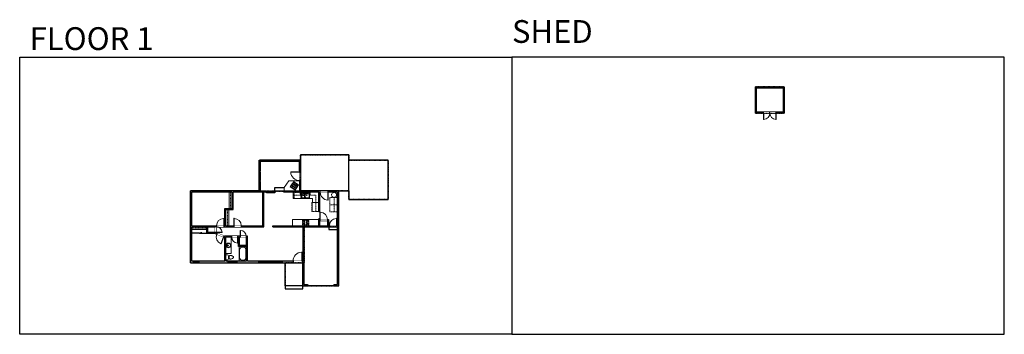
# Model space of a CAD drawing. Units: inches. Extents: x 124 to 4124, y -2728 to -1451.
import ezdxf

# ---------------------------------------------------------------- set-up
doc = ezdxf.new("R2010")
doc.units = ezdxf.units.IN
doc.linetypes.add('Dash', pattern=[0.23622, 0.11811, -0.11811])
doc.layers.get('0').update_dxf_attribs({"color": 255})
doc.layers.get('Defpoints').update_dxf_attribs({"color": 6, "linetype": 'Dash'})
doc.layers.add('A-DOOR&WINDOWS', color=4, linetype='Continuous', lineweight=9)
doc.layers.add('A-OBJECT', color=2, linetype='Continuous', lineweight=9)
doc.layers.add('A-WALL', color=252, linetype='Continuous')
doc.styles.get("Standard").update_dxf_attribs({"font": 'arial.ttf'})

# ---------------------------------------------------------------- blocks, each defined once
blk = doc.blocks.new('*U211')
at = {"layer": 'A-DOOR&WINDOWS', "color": 0, "linetype": 'ByBlock', "lineweight": -2, "transparency": 33554687}
for points in [[(3, 0), (0, 0), (0, 4), (3, 4)], [(105, 2), (105, 0), (3, 0), (3, 2)], [(108, 0), (105, 0), (105, 4), (108, 4)]]:
    blk.add_lwpolyline(points, close=True, dxfattribs=at)
at = {"layer": 'A-WALL', "color": 0, "linetype": 'ByBlock', "lineweight": -2, "transparency": 33554687}
blk.add_line((0, 4), (0, 0), dxfattribs=at)
blk = doc.blocks.new('*U212')
blk.add_wipeout([(0, 30), (0, -360), (1486, -360), (1486, 30)]).dxf.layer = 'A-DOOR&WINDOWS'
at = {"color": 0, "linetype": 'ByBlock', "lineweight": -2, "transparency": 33554687}
blk.add_lwpolyline([(51, 1485), (0, 1485), (0, 0), (51, 0)], close=True, dxfattribs=at)
blk.add_arc((0, 0), 1486, 0, 86.82115, dxfattribs=at)
at = {"layer": 'A-WALL', "transparency": 33554687}
for points in [[(0, 0), (0, -330)], [(1486, 0), (1486, -330)]]:
    blk.add_lwpolyline(points, dxfattribs=at)
blk = doc.blocks.new('*U217')
at = {"color": 252}
blk.add_wipeout([(24, 0), (24, -8), (0, -8), (0, 0)], dxfattribs=at)
at = {"color": 4}
for points in [[(3, -6), (3, -3.7), (3, -3.7), (3, -2.3), (3, -2.3), (3, 0), (0, 0), (0, -6)], [(21, -6), (21, -3.7), (21, -3.7), (21, -2.3), (21, -2.3), (21, 0), (24, 0), (24, -6)]]:
    blk.add_lwpolyline(points, close=True, dxfattribs=at)
at = {"color": 9}
for points in [[(3, 0), (21, 0)], [(3, -6), (21, -6)]]:
    blk.add_lwpolyline(points, dxfattribs=at)
blk.add_lwpolyline([(3, -3), (21, -3), (21, -3), (3, -3)], close=True, dxfattribs=at)
blk = doc.blocks.new('*U218')
at = {"color": 252}
blk.add_wipeout([(24, 0), (24, -8), (0, -8), (0, 0)], dxfattribs=at)
at = {"color": 4}
for points in [[(3, -6), (3, -3.7), (3, -3.7), (3, -2.3), (3, -2.3), (3, 0), (0, 0), (0, -6)], [(21, -6), (21, -3.7), (21, -3.7), (21, -2.3), (21, -2.3), (21, 0), (24, 0), (24, -6)]]:
    blk.add_lwpolyline(points, close=True, dxfattribs=at)
at = {"color": 9}
for points in [[(3, 0), (21, 0)], [(3, -6), (21, -6)]]:
    blk.add_lwpolyline(points, dxfattribs=at)
blk.add_lwpolyline([(3, -3), (21, -3), (21, -3), (3, -3)], close=True, dxfattribs=at)
blk = doc.blocks.new('*U219')
at = {"color": 252}
blk.add_wipeout([(54, 0), (54, -8), (0, -8), (0, 0)], dxfattribs=at)
at = {"color": 4}
for points in [[(3, -6), (3, -3.7), (3, -3.7), (3, -2.3), (3, -2.3), (3, 0), (0, 0), (0, -6)], [(51, -6), (51, -3.7), (51, -3.7), (51, -2.3), (51, -2.3), (51, 0), (54, 0), (54, -6)]]:
    blk.add_lwpolyline(points, close=True, dxfattribs=at)
at = {"color": 9}
for points in [[(3, 0), (51, 0)], [(3, -6), (51, -6)]]:
    blk.add_lwpolyline(points, dxfattribs=at)
blk.add_lwpolyline([(3, -3), (51, -3), (51, -3), (3, -3)], close=True, dxfattribs=at)
blk = doc.blocks.new('*U170')
blk.add_wipeout([(0, 30), (0, -195), (991, -195), (991, 30)]).dxf.layer = 'A-DOOR&WINDOWS'
at = {"color": 0, "linetype": 'ByBlock', "lineweight": -2, "transparency": 33554687}
blk.add_lwpolyline([(51, 989), (0, 989), (0, 0), (51, 0)], close=True, dxfattribs=at)
blk.add_arc((0, 0), 991, 0, 86.82115, dxfattribs=at)
at = {"layer": 'A-WALL', "transparency": 33554687}
for points in [[(0, 0), (0, -165)], [(991, 0), (991, -165)]]:
    blk.add_lwpolyline(points, dxfattribs=at)
blk = doc.blocks.new('*U220')
at = {"color": 252}
blk.add_wipeout([(19.5, 0), (19.5, -8), (-16.5, -8), (-16.5, 0)], dxfattribs=at)
at = {"color": 4}
for points in [[(3, -6), (3, -3.7), (3, -3.7), (3, -2.3), (3, -2.3), (3, 0), (0, 0), (0, -6)], [(16.5, -6), (16.5, -3.7), (16.5, -3.7), (16.5, -2.3), (16.5, -2.3), (16.5, 0), (19.5, 0), (19.5, -6)], [(-13.5, -6), (-13.5, -3.7), (-13.5, -3.7), (-13.5, -2.3), (-13.5, -2.3), (-13.5, 0), (-16.5, 0), (-16.5, -6)], [(0, -6), (0, -3.7), (0, -3.7), (0, -2.3), (0, -2.3), (0, 0), (3, 0), (3, -6)]]:
    blk.add_lwpolyline(points, close=True, dxfattribs=at)
at = {"color": 9}
for points in [[(3, 0), (16.5, 0)], [(0, 0), (-13.5, 0)], [(0, -6), (-13.5, -6)], [(3, -6), (16.5, -6)]]:
    blk.add_lwpolyline(points, dxfattribs=at)
for points in [[(0, -3), (-13.5, -3), (-13.5, -3), (0, -3)], [(3, -3), (16.5, -3), (16.5, -3), (3, -3)]]:
    blk.add_lwpolyline(points, close=True, dxfattribs=at)
at = {"layer": 'A-WALL'}
blk.add_lwpolyline([(-16.5, 0), (-16.5, -8)], dxfattribs=at)
blk = doc.blocks.new('*U76')
at = {"layer": 'A-OBJECT', "linetype": 'ByBlock', "lineweight": -2}
for p, q in [((-10, 162), (-10, 51)), ((10, 162), (10, 51))]:
    blk.add_line(p, q, dxfattribs=at)
for centre, radius, start, end in [((0, 0), 241, 90, 270), ((0, 0), 201, 165.30711, 14.69289), ((-95, 19), 105, 120.79274, 162.19039), ((0, -318), 452, 91.20673, 109.20864), ((-51, 162), 12.7, 360, 180), ((-51, 162), 12.7, 180, 360), ((0, 0), 20.6, 360, 180), ((0, 162), 9.52, 360, 180), ((0, 51), 9.52, 180, 360), ((0, 0), 241, 270, 90), ((0, -318), 452, 70.79136, 88.79327), ((51, 162), 12.7, 0, 180), ((51, 162), 12.7, 180, 360), ((95, 19), 105, 17.80961, 59.20726), ((0, 0), 20.6, 180, 360)]:
    blk.add_arc(centre, radius, start, end, dxfattribs=at)
blk = doc.blocks.new('blocks$0$Toilet-Domestic-2D - Toilet-Domestic-2D-1228486-SUBSTRUCTURE Copy 1')
at = {"layer": 'A-OBJECT', "color": 0, "linetype": 'ByBlock', "lineweight": -2}
for p, q in [((-253, 0), (-253, 196)), ((-186, 545), (-190, 495)), ((-190, 495), (-188, 469)), ((-188, 469), (-184, 444)), ((-172, 596), (-186, 545)), ((-184, 444), (-177, 418)), ((-177, 418), (-163, 393)), ((-154, 647), (-172, 596)), ((-163, 393), (-132, 368)), ((-159, 291), (159, 291)), ((-130, 698), (-154, 647)), ((-132, 368), (-97, 355)), ((-123, 291), (-132, 368)), ((-95, 749), (-130, 698)), ((-97, 355), (-25, 342)), ((-70, 774), (-95, 749)), ((-48, 787), (-70, 774)), ((-13, 799), (-48, 787)), ((-25, 342), (25, 342)), ((13, 799), (-13, 799)), ((48, 787), (13, 799)), ((25, 342), (97, 355)), ((70, 774), (48, 787)), ((95, 749), (70, 774)), ((130, 698), (95, 749)), ((97, 355), (132, 368)), ((123, 291), (132, 368)), ((154, 647), (130, 698)), ((132, 368), (163, 393)), ((172, 596), (154, 647)), ((163, 393), (177, 418)), ((186, 545), (172, 596)), ((177, 418), (184, 444)), ((184, 444), (188, 469)), ((190, 495), (186, 545)), ((188, 469), (190, 495)), ((253, 196), (253, 0))]:
    blk.add_line(p, q, dxfattribs=at)
blk.add_lwpolyline([(253, 0), (-253, 0)], dxfattribs=at)
for centre, start, end in [((-159, 196), 90, 180), ((159, 196), 0, 90)]:
    blk.add_arc(centre, 94.6, start, end, dxfattribs=at)
blk = doc.blocks.new('*U221')
at = {"color": 0, "linetype": 'ByBlock', "lineweight": -2}
for p, q in [((36, 0), (0, 0)), ((0, 0), (0, -68.5)), ((36, 0), (36, -68.5)), ((3, -18), (3, -50.5)), ((18, -3), (18, -3)), ((33, -18), (33, -50.5)), ((0, -68.5), (36, -68.5)), ((18, -65.5), (18, -65.5))]:
    blk.add_line(p, q, dxfattribs=at)
for centre, start, end in [((18, -18), 90, 180), ((18, -18), 0, 90), ((18, -50.5), 180, 270), ((18, -50.5), 270, 0)]:
    blk.add_arc(centre, 15, start, end, dxfattribs=at)
blk = doc.blocks.new('*U168')
blk.add_wipeout([(0, 30), (0, -195), (1238, -195), (1238, 30)]).dxf.layer = 'A-DOOR&WINDOWS'
at = {"color": 0, "linetype": 'ByBlock', "lineweight": -2, "transparency": 33554687}
blk.add_lwpolyline([(51, 1237), (0, 1237), (0, 0), (51, 0)], close=True, dxfattribs=at)
blk.add_arc((0, 0), 1238, 0, 86.82115, dxfattribs=at)
at = {"layer": 'A-WALL', "transparency": 33554687}
for points in [[(0, 0), (0, -165)], [(1238, 0), (1238, -165)]]:
    blk.add_lwpolyline(points, dxfattribs=at)
blk = doc.blocks.new('*U62')
at = {"color": 252}
blk.add_wipeout([(-5, 31.5), (1, 31.5), (1, 0), (-5, 0)], dxfattribs=at)
at = {"color": 4}
for points in [[(1, 28.5), (-1.3, 28.5), (-1.3, 28.5), (-2.7, 28.5), (-2.7, 28.5), (-5, 28.5), (-5, 31.5), (1, 31.5)], [(1, 3), (-1.3, 3), (-1.3, 3), (-2.7, 3), (-2.7, 3), (-5, 3), (-5, 0), (1, 0)]]:
    blk.add_lwpolyline(points, close=True, dxfattribs=at)
at = {"color": 9}
for points in [[(-5, 3), (-5, 28.5)], [(1, 3), (1, 28.5)]]:
    blk.add_lwpolyline(points, dxfattribs=at)
blk.add_lwpolyline([(-2, 3), (-2, 28.5), (-2, 28.5), (-2, 3)], close=True, dxfattribs=at)
blk = doc.blocks.new('*U54')
at = {"color": 252}
blk.add_wipeout([(-5, 24), (1, 24), (1, 0), (-5, 0)], dxfattribs=at)
at = {"color": 4}
for points in [[(1, 21), (-1.3, 21), (-1.3, 21), (-2.7, 21), (-2.7, 21), (-5, 21), (-5, 24), (1, 24)], [(1, 3), (-1.3, 3), (-1.3, 3), (-2.7, 3), (-2.7, 3), (-5, 3), (-5, 0), (1, 0)]]:
    blk.add_lwpolyline(points, close=True, dxfattribs=at)
at = {"color": 9}
for points in [[(-5, 3), (-5, 21)], [(1, 3), (1, 21)]]:
    blk.add_lwpolyline(points, dxfattribs=at)
blk.add_lwpolyline([(-2, 3), (-2, 21), (-2, 21), (-2, 3)], close=True, dxfattribs=at)
blk = doc.blocks.new('*U83')
at = {"layer": 'A-DOOR&WINDOWS', "transparency": 33554687}
blk.add_hatch(color=9, dxfattribs=at).paths.add_polyline_path([(14, 12.2), (14, 13.2), (11, 12.7)], flags=0)
at = {"layer": 'A-DOOR&WINDOWS', "color": 9, "transparency": 33554687}
for p, q in [((14, 13.2), (11, 12.7)), ((23, 12.7), (11, 12.7)), ((11, 12.7), (14, 12.2)), ((14, 12.2), (14, 13.2))]:
    blk.add_line(p, q, dxfattribs=at)
at = {"layer": 'A-DOOR&WINDOWS', "color": 0, "linetype": 'ByBlock', "lineweight": -2, "transparency": 33554687}
for points in [[(-66.6, 9.9), (-66.6, 6.6), (0, 6.6), (0, 9.9)], [(0, 6.6), (0, 3.2), (66.6, 3.2), (66.6, 6.6)]]:
    blk.add_lwpolyline(points, close=True, dxfattribs=at)
at = {"layer": 'A-WALL', "transparency": 33554687}
for points in [[(-66.6, 2.1), (-66.6, 11)], [(66.6, 2.1), (66.6, 11)]]:
    blk.add_lwpolyline(points, dxfattribs=at)
blk = doc.blocks.new('*U222')
at = {"layer": 'A-OBJECT', "color": 0, "linetype": 'ByBlock', "lineweight": -2, "transparency": 33554687}
blk.add_lwpolyline([(0, 0), (85.4, 0), (85.4, -17.1), (0, -17.1)], close=True, dxfattribs=at)
at = {"layer": 'A-OBJECT', "color": 0, "linetype": 'Dash', "lineweight": -2, "transparency": 33554687}
blk.add_lwpolyline([(85.4, -8.5), (0, -8.5)], dxfattribs=at)
blk = doc.blocks.new('*U223')
at = {"layer": 'A-OBJECT', "color": 0, "linetype": 'ByBlock', "lineweight": -2, "transparency": 33554687}
blk.add_lwpolyline([(0, 0), (93.9, 0), (93.9, -17.1), (0, -17.1)], close=True, dxfattribs=at)
at = {"layer": 'A-OBJECT', "color": 0, "linetype": 'Dash', "lineweight": -2, "transparency": 33554687}
blk.add_lwpolyline([(93.9, -8.5), (0, -8.5)], dxfattribs=at)
blk = doc.blocks.new('*U51')
at = {"color": 252}
blk.add_wipeout([(-5, 36), (1, 36), (1, 0), (-5, 0)], dxfattribs=at)
at = {"color": 4}
for points in [[(1, 33), (-1.3, 33), (-1.3, 33), (-2.7, 33), (-2.7, 33), (-5, 33), (-5, 36), (1, 36)], [(1, 3), (-1.3, 3), (-1.3, 3), (-2.7, 3), (-2.7, 3), (-5, 3), (-5, 0), (1, 0)]]:
    blk.add_lwpolyline(points, close=True, dxfattribs=at)
at = {"color": 9}
for points in [[(-5, 3), (-5, 33)], [(1, 3), (1, 33)]]:
    blk.add_lwpolyline(points, dxfattribs=at)
blk.add_lwpolyline([(-2, 3), (-2, 33), (-2, 33), (-2, 3)], close=True, dxfattribs=at)
blk = doc.blocks.new('*U175')
blk.add_wipeout([(0, 30), (0, -195), (1486, -195), (1486, 30)]).dxf.layer = 'A-DOOR&WINDOWS'
at = {"color": 0, "linetype": 'ByBlock', "lineweight": -2, "transparency": 33554687}
blk.add_lwpolyline([(51, 1485), (0, 1485), (0, 0), (51, 0)], close=True, dxfattribs=at)
blk.add_arc((0, 0), 1486, 0, 86.82115, dxfattribs=at)
at = {"layer": 'A-WALL', "transparency": 33554687}
for points in [[(0, 0), (0, -165)], [(1486, 0), (1486, -165)]]:
    blk.add_lwpolyline(points, dxfattribs=at)
blk = doc.blocks.new('*U224')
at = {"color": 252}
blk.add_wipeout([(-5, 19.5), (1, 19.5), (1, 0), (-5, 0)], dxfattribs=at)
at = {"color": 4}
for points in [[(1, 16.5), (-1.3, 16.5), (-1.3, 16.5), (-2.7, 16.5), (-2.7, 16.5), (-5, 16.5), (-5, 19.5), (1, 19.5)], [(1, 3), (-1.3, 3), (-1.3, 3), (-2.7, 3), (-2.7, 3), (-5, 3), (-5, 0), (1, 0)]]:
    blk.add_lwpolyline(points, close=True, dxfattribs=at)
at = {"color": 9}
for points in [[(-5, 3), (-5, 16.5)], [(1, 3), (1, 16.5)]]:
    blk.add_lwpolyline(points, dxfattribs=at)
blk.add_lwpolyline([(-2, 3), (-2, 16.5), (-2, 16.5), (-2, 3)], close=True, dxfattribs=at)
blk = doc.blocks.new('*U225')
at = {"color": 252}
blk.add_wipeout([(-5, 33), (1, 33), (1, 0), (-5, 0)], dxfattribs=at)
at = {"color": 4}
for points in [[(1, 30), (-1.3, 30), (-1.3, 30), (-2.7, 30), (-2.7, 30), (-5, 30), (-5, 33), (1, 33)], [(1, 3), (-1.3, 3), (-1.3, 3), (-2.7, 3), (-2.7, 3), (-5, 3), (-5, 0), (1, 0)]]:
    blk.add_lwpolyline(points, close=True, dxfattribs=at)
at = {"color": 9}
for points in [[(-5, 3), (-5, 30)], [(1, 3), (1, 30)]]:
    blk.add_lwpolyline(points, dxfattribs=at)
blk.add_lwpolyline([(-2, 3), (-2, 30), (-2, 30), (-2, 3)], close=True, dxfattribs=at)
blk = doc.blocks.new('*U226')
blk.add_wipeout([(0, 30), (0, -278), (1321, -278), (1321, 30)]).dxf.layer = 'A-DOOR&WINDOWS'
at = {"color": 0, "linetype": 'ByBlock', "lineweight": -2, "transparency": 33554687}
blk.add_lwpolyline([(51, 1319), (0, 1319), (0, 0), (51, 0)], close=True, dxfattribs=at)
blk.add_arc((0, 0), 1321, 0, 86.82115, dxfattribs=at)
at = {"layer": 'A-WALL', "transparency": 33554687}
for points in [[(0, 0), (0, -248)], [(1321, 0), (1321, -248)]]:
    blk.add_lwpolyline(points, dxfattribs=at)
blk = doc.blocks.new('*U80')
at = {"layer": 'A-OBJECT', "linetype": 'Dash'}
for p, q in [((0, -13), (29.1, -13)), ((29.1, -13), (58.2, -13))]:
    blk.add_line(p, q, dxfattribs=at)
at = {"layer": 'A-OBJECT', "color": 0, "linetype": 'ByBlock', "lineweight": -2, "transparency": 33554687}
for points in [[(0, -31.3), (0, 0), (29.1, 0), (29.1, -31.3)], [(29.1, -31.3), (29.1, 0), (58.2, 0), (58.2, -31.3)]]:
    blk.add_lwpolyline(points, close=True, dxfattribs=at)
blk = doc.blocks.new('*U227')
blk.add_wipeout([(0, 30), (0, -195), (1073, -195), (1073, 30)]).dxf.layer = 'A-DOOR&WINDOWS'
at = {"color": 0, "linetype": 'ByBlock', "lineweight": -2, "transparency": 33554687}
blk.add_lwpolyline([(51, 1072), (0, 1072), (0, 0), (51, 0)], close=True, dxfattribs=at)
blk.add_arc((0, 0), 1073, 0, 86.82115, dxfattribs=at)
at = {"layer": 'A-WALL', "transparency": 33554687}
for points in [[(0, 0), (0, -165)], [(1073, 0), (1073, -165)]]:
    blk.add_lwpolyline(points, dxfattribs=at)
blk = doc.blocks.new('*U228')
at = {"layer": 'A-OBJECT', "transparency": 33554687}
for points in [[(24, 19.4), (8, 19.4), (8, 24.9), (24, 24.9), (24, 34.9), (0, 34.9), (0, 9.4), (24, 9.4), (24, 19.4)], [(24, 24.9), (24, 19.4)]]:
    blk.add_lwpolyline(points, dxfattribs=at)
blk = doc.blocks.new('A$C65fb87c6')
at = {"layer": 'A-OBJECT', "color": 0, "linetype": 'ByBlock', "lineweight": -2, "transparency": 33554687}
for p, q in [((-36.2, -25.6), (-36.2, -27.6)), ((-34.8, -25.9), (-35.5, -27.7)), ((-1.4, -25.9), (-0.8, -27.7)), ((0, -25.6), (0, -27.6))]:
    blk.add_line(p, q, dxfattribs=at)
blk.add_lwpolyline([(0, -26.4), (0, 0), (-36.2, 0), (-36.2, -26.4)], close=True, dxfattribs=at)
for points in [[(-36.2, -27.1), (-36.2, -28.1, 0.414214), (-36, -28.3), (-18.5, -28.3, 0.414214), (-18.3, -28.1), (-18.3, -27.1, 0.414214), (-18.5, -26.9), (-35.1, -26.9)], [(0, -27.1), (0, -28.1, -0.414214), (-0.2, -28.3), (-17.7, -28.3, -0.414214), (-17.9, -28.1), (-17.9, -27.1, -0.414214), (-17.7, -26.9), (-1.1, -26.9)]]:
    blk.add_lwpolyline(points, format="xyb", dxfattribs=at)
for centre, radius in [((-35.5, -25.6), 0.748), ((-35.8, -27.6), 0.394), ((-35.8, -27.6), 0.118), ((-35.5, -25.6), 0.118), ((-0.7, -25.6), 0.748), ((-0.7, -25.6), 0.118), ((-0.4, -27.6), 0.394), ((-0.4, -27.6), 0.118)]:
    blk.add_circle(centre, radius, dxfattribs=at)
blk = doc.blocks.new('A$C001E2F87')
at = {"linetype": 'ByBlock'}
for p, q in [((320, 0), (-320, 0)), ((-350, -30), (-350, -406)), ((-320, -347), (-320, -139)), ((-320, -436), (320, -436)), ((-261, -79), (-128, -79)), ((-128, -406), (-261, -406)), ((-79, -57), (-136, -192)), ((-136, -192), (-119, -202)), ((-119, -202), (-31, -85)), ((-68, -139), (-68, -347)), ((-51, -47), (-37, -55)), ((-29, -347), (-29, -139)), ((31, -79), (261, -79)), ((261, -406), (31, -406)), ((320, -139), (320, -347)), ((350, -406), (350, -30))]:
    blk.add_line(p, q, dxfattribs=at)
for centre, radius in [((-202, -198), 24.8), ((-108, -50), 19.8), ((11, -50), 19.8), ((105, -198), 24.8)]:
    blk.add_circle(centre, radius, dxfattribs=at)
for centre, radius, start, end in [((-320, -30), 29.7, 90, 180), ((320, -30), 29.7, 0, 90), ((-320, -406), 29.7, 180, 270), ((-261, -139), 59.4, 90, 180), ((-261, -347), 59.4, 180, 270), ((-128, -139), 59.4, 56.60703, 90), ((-128, -347), 59.4, 270, 0), ((-60, -64), 19.8, 60, 159.46232), ((-47, -72), 19.8, 320.53768, 60), ((31, -139), 59.4, 90, 180), ((31, -347), 59.4, 180, 270), ((261, -139), 59.4, 0, 90), ((261, -347), 59.4, 270, 0), ((320, -406), 29.7, 270, 0)]:
    blk.add_arc(centre, radius, start, end, dxfattribs=at)
blk = doc.blocks.new('*U229')
at = {"linetype": 'Dash'}
for p, q in [((-150, 0), (150, 0)), ((-150, -301), (-150, 0)), ((150, 0), (150, -301)), ((150, -301), (-150, -301)), ((-143, -77), (-111, -77)), ((-111, -205), (-143, -205)), ((-107, -64), (-140, -31)), ((-109, -94), (-139, -124)), ((-109, -222), (-139, -252)), ((-109, -192), (-137, -163)), ((-131, -115), (-131, -40)), ((-131, -40), (-52, -40)), ((-131, -115), (-52, -115)), ((-52, -168), (-131, -168)), ((-131, -243), (-131, -168)), ((-52, -243), (-131, -243)), ((-92, -24), (-92, -61)), ((-91, -97), (-91, -134)), ((-91, -189), (-91, -155)), ((-91, -222), (-91, -256)), ((-77, -64), (-47, -34)), ((-76, -219), (-44, -251)), ((-73, -97), (-48, -122)), ((-73, -192), (-47, -165)), ((-68, -79), (-49, -79)), ((-68, -207), (-49, -207)), ((-52, -40), (-52, -115)), ((-52, -168), (-52, -243)), ((-45, -40), (45, -40)), ((-45, -40), (-45, -243)), ((45, -243), (-45, -243)), ((45, -40), (45, -243)), ((74, -222), (45, -252)), ((77, -91), (46, -122)), ((47, -79), (72, -79)), ((47, -207), (72, -207)), ((73, -61), (48, -35)), ((76, -192), (49, -165)), ((52, -40), (131, -40)), ((52, -40), (52, -115)), ((52, -115), (131, -115)), ((52, -168), (52, -243)), ((131, -168), (52, -168)), ((131, -243), (52, -243)), ((92, -24), (92, -61)), ((93, -97), (93, -134)), ((93, -189), (93, -155)), ((93, -222), (93, -256)), ((109, -193), (138, -163)), ((110, -222), (142, -255)), ((111, -64), (138, -36)), ((111, -94), (139, -122)), ((116, -79), (139, -79)), ((116, -207), (139, -207)), ((131, -40), (131, -115)), ((131, -168), (131, -243))]:
    blk.add_line(p, q, dxfattribs=at)
blk.add_line((150, -283), (-150, -283))

msp = doc.modelspace()

# ---------------------------------------------------------------- hatches: boundary and pattern name
at = {"layer": 'A-WALL'}
h = msp.add_hatch(color=256, dxfattribs=at)
h.dxf.hatch_style = 1
h.paths.add_polyline_path([(3229.7, -1724), (3113.7, -1724), (3113.7, -1830), (3145.7, -1830), (3145.7, -1826), (3117.7, -1826), (3117.7, -1728), (3225.7, -1728), (3225.7, -1826), (3197.7, -1826), (3197.7, -1830), (3229.7, -1830)])
h = msp.add_hatch(color=256, dxfattribs=at)
h.dxf.hatch_style = 1
h.paths.add_polyline_path([(824, -2180), (818, -2180), (818, -2400), (824, -2400), (824, -2291), (884, -2291), (884, -2303), (884, -2319), (918.2, -2319), (924.9, -2321.6), (926.3, -2317.8), (922, -2316.2), (922, -2315), (918, -2315), (917.3, -2315), (888, -2315), (888, -2291), (918, -2291), (922, -2291), (924, -2291), (924, -2287), (824, -2287)])
h.paths.add_polyline_path([(829, -2430), (824, -2430), (824, -2424), (818, -2424), (818, -2438), (829, -2438)])
h.paths.add_polyline_path([(970, -2432), (970, -2430), (961, -2430), (961, -2334), (986, -2334), (986, -2330), (957.7, -2330), (954.3, -2328.7), (952.8, -2332.4), (957, -2334), (957, -2430), (853, -2430), (853, -2438), (970, -2438)])
h.paths.add_polyline_path([(1094, -2430), (1050, -2430), (1050, -2330), (1044, -2330), (1044, -2334), (1046, -2334), (1046, -2367), (1017, -2367), (1017, -2334), (1020, -2334), (1020, -2330), (1010, -2330), (1010, -2334), (1013, -2334), (1013, -2371), (1046, -2371), (1046, -2430), (1015, -2430), (1006, -2430), (1006, -2438), (1094, -2438)])
h.paths.add_polyline_path([(1235, -2430), (1190, -2430), (1190, -2438), (1235, -2438)], flags=17)
h.paths.add_polyline_path([(1280, -2291), (1382, -2291), (1382, -2287), (1379, -2287), (1379, -2262), (1374, -2262), (1374, -2266), (1375, -2266), (1375, -2287), (1343, -2287), (1343, -2266), (1343.8, -2262), (1343, -2262), (1343, -2259), (1339, -2259), (1339, -2287), (1152, -2287), (1152, -2291), (1276, -2291), (1276, -2430), (1271, -2430), (1271, -2438), (1274, -2438), (1274, -2531), (1293.5, -2531), (1293.5, -2527), (1293.5, -2525), (1280, -2525)])
h.paths.add_polyline_path([(1421, -2437), (1415, -2437), (1415, -2525), (1401.5, -2525), (1401.5, -2531), (1421, -2531)])
h.paths.add_polyline_path([(1421, -2233), (1415, -2233), (1415, -2287), (1412, -2287), (1412, -2291), (1415, -2291), (1415, -2401), (1421, -2401)])
h.paths.add_polyline_path([(1421, -2145), (1377, -2145), (1377, -2151), (1415, -2151), (1415, -2200), (1421, -2200)])
h.paths.add_polyline_path([(1345, -2145), (1302, -2145), (1302, -2151), (1339, -2151), (1339, -2229), (1343, -2229), (1343, -2151), (1345, -2151)])
h.paths.add_polyline_path([(1265, -2104), (1261, -2104), (1261, -2147), (1197, -2147), (1197, -2151), (1266, -2151), (1266, -2145), (1265, -2145)])
h.paths.add_polyline_path([(1127, -2147), (1101, -2147), (1101, -2144), (1097, -2144), (1097, -2145), (1082, -2145), (1082, -2151), (1112, -2151), (1112, -2287), (1024, -2287), (1024, -2291), (1116, -2291), (1116, -2151), (1127, -2151)])
h.paths.add_polyline_path([(1265, -2064), (1261, -2064), (1261, -2068), (1265, -2068)])
h.paths.add_polyline_path([(1265, -2021), (1259, -2021), (1259, -2025), (1261, -2025), (1261, -2028), (1265, -2028)])
h.paths.add_polyline_path([(1223, -2021), (1219, -2021), (1219, -2025), (1223, -2025)])
h.paths.add_polyline_path([(1183, -2021), (1179, -2021), (1179, -2025), (1183, -2025)])
h.paths.add_polyline_path([(1143, -2021), (1139, -2021), (1139, -2025), (1143, -2025)])
h.paths.add_polyline_path([(1103, -2021), (1097, -2021), (1097, -2028), (1101, -2028), (1101, -2025), (1103, -2025)])
h.paths.add_polyline_path([(1101, -2064), (1097, -2064), (1097, -2068), (1101, -2068)])
h.paths.add_polyline_path([(1101, -2104), (1097, -2104), (1097, -2108), (1101, -2108)])
h.paths.add_polyline_path([(1022, -2145), (853, -2145), (853, -2151), (987, -2151), (987, -2217), (975, -2217), (958, -2217), (958, -2287), (954, -2287), (954, -2291), (994, -2291), (994, -2287), (962, -2287), (962, -2221), (974, -2221), (991, -2221), (991, -2151), (1022, -2151)])
h.paths.add_polyline_path([(829, -2145), (818, -2145), (818, -2156), (824, -2156), (824, -2151), (829, -2151)])

# ---------------------------------------------------------------- linework, layer by layer
at = {"layer": 'A-OBJECT', "transparency": 33554687}
for points in [[(1235, -2151), (1235, -2176), (1314, -2176), (1314, -2192.8), (1339, -2192.8)], [(1232, -2287), (1232, -2262), (1339, -2262)]]:
    msp.add_lwpolyline(points, dxfattribs=at)
at = {"layer": 'A-OBJECT', "linetype": 'Dash', "transparency": 33554687}
for points in [[(1264, -2151), (1264, -2163.5), (1235, -2163.5)], [(1339, -2229), (1326.5, -2229), (1326.5, -2163.5), (1304, -2163.5), (1304, -2151)]]:
    msp.add_lwpolyline(points, dxfattribs=at)
at = {"layer": 'A-WALL'}
for p, q in [((1461, -1999), (1265, -1999)), ((1461, -2145), (1461, -1999)), ((1339, -2229), (1339, -2151)), ((1343, -2229), (1343, -2151)), ((1421, -2145), (1461, -2145)), ((1339, -2229), (1343, -2229)), ((1339, -2287), (1339, -2259)), ((1343, -2259), (1339, -2259)), ((1343, -2262), (1343, -2259)), ((1343, -2262), (1379, -2262)), ((1343, -2287), (1343, -2266)), ((1343, -2266), (1375, -2266)), ((1375, -2266), (1375, -2287)), ((1379, -2262), (1379, -2287)), ((884, -2319), (884, -2291)), ((918.2, -2319), (884, -2319)), ((888, -2315), (888, -2291)), ((957, -2430), (957, -2334)), ((1050, -2330), (957.7, -2330)), ((1013, -2334), (961, -2334)), ((961, -2430), (961, -2334)), ((1013, -2371), (1013, -2334)), ((1046, -2334), (1017, -2334)), ((1017, -2367), (1017, -2334)), ((1046, -2367), (1046, -2334)), ((1050, -2430), (1050, -2330)), ((1046, -2371), (1013, -2371)), ((1046, -2367), (1017, -2367)), ((1046, -2430), (1046, -2371))]:
    msp.add_line(p, q, dxfattribs=at)
at = {"layer": 'A-WALL', "elevation": 0}
msp.add_lwpolyline([(3113.7, -1830), (3113.7, -1724), (3229.7, -1724), (3229.7, -1830), (3113.7, -1830)], dxfattribs=at)
msp.add_lwpolyline([(3117.7, -1826), (3117.7, -1728), (3225.7, -1728), (3225.7, -1826)], close=True, dxfattribs=at)
at = {"layer": 'A-WALL'}
for points in [[(1461, -2145), (1461, -2181), (1621, -2181), (1621, -2021), (1461, -2021)], [(818, -2438), (818, -2145)], [(1097, -2145), (818, -2145)], [(824, -2287), (824, -2151)], [(987, -2151), (824, -2151)], [(987, -2217), (987, -2151)], [(1112, -2151), (991, -2151)], [(991, -2221), (991, -2151)], [(1112, -2287), (1112, -2151)], [(1116, -2291), (1116, -2151)], [(1127, -2151), (1116, -2151)], [(1127, -2151), (1127, -2147)], [(1127, -2147), (1160, -2147), (1160, -2153), (1127, -2153), (1127, -2151)], [(1160, -2147), (1160, -2132), (1199, -2132)], [(1261, -2147), (1160, -2147)], [(1197, -2151), (1197, -2147)], [(1339, -2151), (1197, -2151)], [(1421, -2145), (1265, -2145)], [(1415, -2151), (1343, -2151)], [(1415, -2287), (1415, -2151)], [(1421, -2531), (1421, -2145)], [(958, -2287), (958, -2217)], [(958, -2217), (987, -2217)], [(962, -2287), (962, -2221)], [(962, -2221), (991, -2221)], [(824, -2287), (958, -2287)], [(824, -2430), (824, -2291)], [(824, -2291), (884, -2291)], [(918.2, -2319), (957, -2334)], [(922, -2291), (1116, -2291)], [(922, -2316.2), (957.7, -2330)], [(962, -2287), (1112, -2287)], [(1152, -2291), (1152, -2287)], [(1152, -2287), (1339, -2287)], [(1152, -2291), (1276, -2291)], [(1276, -2430), (1276, -2291)], [(1280, -2525), (1280, -2291)], [(1280, -2291), (1415, -2291)], [(1343, -2287), (1375, -2287)], [(1379, -2287), (1415, -2287)], [(1415, -2525), (1415, -2291)], [(818, -2438), (1274, -2438)], [(824, -2430), (957, -2430)], [(961, -2430), (1046, -2430)], [(970, -2430), (970, -2438)], [(1006, -2430), (1006, -2438)], [(1050, -2430), (1276, -2430)], [(1190, -2430), (1190, -2438)], [(1274, -2531), (1202, -2531), (1202, -2438)], [(1274, -2531), (1274, -2438)], [(1202, -2531), (1202, -2543), (1274, -2543), (1274, -2531)], [(1274, -2531), (1293.5, -2531)], [(1280, -2525), (1293.5, -2525)], [(1293.5, -2525), (1293.5, -2531)], [(1401.5, -2525), (1415, -2525)], [(1401.5, -2525), (1401.5, -2531)], [(1401.5, -2531), (1421, -2531)]]:
    msp.add_lwpolyline(points, dxfattribs=at)
at = {"layer": 'Defpoints', "color": 255, "linetype": 'Continuous', "elevation": 0}
for points in [[(124, -1602.6), (2124, -1602.6), (2124, -2727.6), (124, -2727.6)], [(2124, -2727.6), (4124, -2727.6), (4124, -1602.6), (2124, -1602.6)]]:
    msp.add_lwpolyline(points, close=True, dxfattribs=at)

# ---------------------------------------------------------------- block references
at = {"layer": 'A-DOOR&WINDOWS', "transparency": 33554687, "xscale": 0.4506616870520158, "yscale": 0.4506616870520158, "zscale": 0.4506616870520158}
msp.add_blockref('*U83', (854, -2320), dxfattribs=at)
at = {"layer": 'A-DOOR&WINDOWS', "transparency": 33554687}
msp.add_blockref('*U211', (1293.5, -2531), dxfattribs=at)
at = {"layer": 'A-OBJECT', "xscale": 0.7028431101360503, "yscale": 0.7028431101360503, "zscale": 0.7028431101360503, "rotation": 90}
msp.add_blockref('*U223', (975, -2217), dxfattribs=at)
at = {"layer": 'A-OBJECT', "linetype": 'Dash', "xscale": 0.08297761639475203, "yscale": 0.08297761639475203, "zscale": 0.08297761639475203, "rotation": 180}
msp.add_blockref('*U229', (1286, -2287), dxfattribs=at)
at = {"layer": 'A-OBJECT', "xscale": 0.7028431101360503, "yscale": 0.7028431101360503, "zscale": 0.7028431101360503}
msp.add_blockref('*U222', (824, -2291), dxfattribs=at)

# ---------------------------------------------------------------- texts
at = {"layer": 'Defpoints', "linetype": 'Continuous', "width": 623.405, "attachment_point": 7}
for s, insert, char_height in [('\\pxqc;FLOOR 1', (104.5, -1573.9, 0), 92.408), ('SHED', (2124, -1573.9, 0), 92.41)]:
    msp.add_mtext(s, dxfattribs=dict(at, insert=insert, char_height=char_height))

# ---------------------------------------------------------------- next in the draw order: block references
at = {"layer": 'A-DOOR&WINDOWS', "transparency": 33554687, "xscale": 0.02422732627077181, "yscale": 0.02422732627077181, "zscale": 0.02422732627077181, "rotation": 180}
for name, p in [('*U227', (3197.7, -1830, 0)), ('*U226', (1377, -2151))]:
    msp.add_blockref(name, p, dxfattribs=at)
at = {"layer": 'A-DOOR&WINDOWS', "transparency": 33554687, "rotation": 270}
for name, p in [('*U54', (829, -2150)), ('*U62', (1022, -2150))]:
    msp.add_blockref(name, p, dxfattribs=at)
at = {"layer": 'A-DOOR&WINDOWS', "transparency": 33554687, "yscale": 0.02422732627077181, "zscale": 0.02422732627077181}
for name, p, xscale in [('*U168', (1344, -2262), 0.02422732627077181), ('*U168', (954, -2287), -0.02422732627077181), ('*U170', (1020, -2330), 0.02422732627077181), ('*U212', (1271, -2430), -0.02422732627077181)]:
    msp.add_blockref(name, p, dxfattribs=dict(at, xscale=xscale))
at = {"layer": 'A-DOOR&WINDOWS', "transparency": 33554687}
for name, p in [('*U225', (1420, -2233)), ('*U51', (1420, -2437))]:
    msp.add_blockref(name, p, dxfattribs=at)
at = {"layer": 'A-DOOR&WINDOWS', "rotation": 180}
for name, p in [('*U217', (853, -2438)), ('*U220', (989.5, -2438)), ('*U218', (1118, -2438)), ('*U217', (1190, -2438))]:
    msp.add_blockref(name, p, dxfattribs=at)

# ---------------------------------------------------------------- next in the draw order: linework, layer by layer
at = {"layer": 'A-OBJECT', "linetype": 'Dash', "transparency": 33554687}
msp.add_circle((1401, -2162), 10, dxfattribs=at)
at = {"layer": 'A-WALL'}
for points in [[(918, -2291), (918, -2315)], [(922, -2291), (922, -2316.2)], [(1094, -2430), (1094, -2438)], [(1190, -2430), (1190, -2438)]]:
    msp.add_lwpolyline(points, dxfattribs=at)
at = {"layer": 'Defpoints'}
msp.add_lwpolyline([(1202, -2438), (1202, -2543), (1274, -2543), (1274, -2438), (1202, -2438)], dxfattribs=at)

# ---------------------------------------------------------------- next in the draw order: block references
at = {"layer": 'A-DOOR&WINDOWS', "transparency": 33554687, "yscale": 0.02422732627077181, "zscale": 0.02422732627077181, "rotation": 180}
for name, p, xscale in [('*U227', (3145.7, -1830, 0), -0.02422732627077181), ('*U170', (1010, -2334), 0.02422732627077181)]:
    msp.add_blockref(name, p, dxfattribs=dict(at, xscale=xscale))
at = {"layer": 'A-DOOR&WINDOWS', "transparency": 33554687, "xscale": -1, "rotation": 180}
for p in [(823, -2156), (823, -2400)]:
    msp.add_blockref('*U54', p, dxfattribs=at)
at = {"layer": 'A-DOOR&WINDOWS', "transparency": 33554687, "rotation": 270}
msp.add_blockref('*U62', (1050.5, -2150), dxfattribs=at)
at = {"layer": 'A-DOOR&WINDOWS', "transparency": 33554687, "yscale": 0.02422732627077181, "zscale": 0.02422732627077181}
for p, xscale in [((994, -2287), 0.02422732627077181), ((1412, -2287), -0.02422732627077181)]:
    msp.add_blockref('*U168', p, dxfattribs=dict(at, xscale=xscale))
at = {"layer": 'A-DOOR&WINDOWS', "rotation": 180}
msp.add_blockref('*U219', (1169, -2438), dxfattribs=at)
at = {"layer": 'A-OBJECT', "linetype": 'Dash'}
for name, p, rotation in [('A$C65fb87c6', (1339, -2229), 270.0000011157077), ('*U80', (1415, -2173), 270)]:
    msp.add_blockref(name, p, dxfattribs=dict(at, rotation=rotation))
at = {"layer": 'A-OBJECT', "xscale": 0.7028431101360503, "yscale": 0.7028431101360503, "zscale": 0.7028431101360503, "rotation": 90}
msp.add_blockref('*U223', (962, -2287), dxfattribs=at)
at = {"layer": 'A-OBJECT', "transparency": 33554687, "xscale": -0.03935794656299858, "yscale": 0.03935794656299858, "zscale": 0.03935794656299858, "rotation": 270}
msp.add_blockref('blocks$0$Toilet-Domestic-2D - Toilet-Domestic-2D-1228486-SUBSTRUCTURE Copy 1', (961, -2415), dxfattribs=at)

# ---------------------------------------------------------------- next in the draw order: linework, layer by layer
at = {"layer": 'A-OBJECT', "transparency": 33554687}
msp.add_lwpolyline([(961, -2400), (983, -2400), (983, -2334)], dxfattribs=at)
at = {"layer": 'A-WALL'}
for points in [[(1097, -2145), (1097, -2021), (1265, -2021), (1265, -2145)], [(1101, -2147), (1101, -2025), (1261, -2025), (1261, -2147)], [(1127, -2147), (1101, -2147)], [(1380, -2291), (1380, -2303), (1415, -2303)]]:
    msp.add_lwpolyline(points, dxfattribs=at)
at = {"layer": 'Defpoints', "elevation": 0}
msp.add_lwpolyline([(3113.7, -1724), (3113.7, -1830), (3229.7, -1830), (3229.7, -1724), (3113.7, -1724)], dxfattribs=at)
at = {"layer": 'Defpoints'}
msp.add_lwpolyline([(1280, -2291), (1280, -2438), (1274, -2438), (1274, -2531), (1421, -2531), (1421, -2291), (1280, -2291)], dxfattribs=at)

# ---------------------------------------------------------------- next in the draw order: block references
at = {"layer": 'A-OBJECT', "transparency": 33554687, "xscale": 0.03935794656299858, "yscale": 0.03935794656299858, "zscale": 0.03935794656299858, "rotation": 90}
msp.add_blockref('*U76', (972, -2367), dxfattribs=at)
at = {"layer": 'A-OBJECT', "transparency": 33554687, "xscale": 0.8611111111111112, "yscale": 0.8611111111111112, "zscale": 0.8611111111111112}
msp.add_blockref('*U221', (1015, -2371), dxfattribs=at)

# ---------------------------------------------------------------- next in the draw order: block references
at = {"layer": 'A-DOOR&WINDOWS', "transparency": 33554687, "rotation": 270}
msp.add_blockref('*U51', (1143, -2025), dxfattribs=at)
at = {"layer": 'A-DOOR&WINDOWS', "transparency": 33554687}
msp.add_blockref('*U51', (1101, -2104), dxfattribs=at)
at = {"layer": 'A-DOOR&WINDOWS', "transparency": 33554687, "xscale": 0.02422732627077181, "yscale": 0.02422732627077181, "zscale": 0.02422732627077181, "rotation": 158.8681961818105}
msp.add_blockref('*U168', (952.8, -2332.4), dxfattribs=at)

# ---------------------------------------------------------------- next in the draw order: block references
at = {"layer": 'A-DOOR&WINDOWS', "transparency": 33554687}
for p in [(1101, -2064), (1101, -2144)]:
    msp.add_blockref('*U51', p, dxfattribs=at)
at = {"layer": 'A-DOOR&WINDOWS', "transparency": 33554687, "rotation": 270}
msp.add_blockref('*U51', (1183, -2025), dxfattribs=at)
at = {"layer": 'A-DOOR&WINDOWS', "transparency": 33554687, "xscale": -0.02422732627077181, "yscale": 0.02422732627077181, "zscale": 0.02422732627077181, "rotation": 270}
msp.add_blockref('*U170', (922, -2315), dxfattribs=at)

# ---------------------------------------------------------------- next in the draw order: linework, layer by layer
at = {"layer": 'A-WALL'}
msp.add_line((918, -2315), (888, -2315), dxfattribs=at)
msp.add_lwpolyline([(888, -2291), (918, -2291)], dxfattribs=at)

# ---------------------------------------------------------------- next in the draw order: block references
at = {"layer": 'A-DOOR&WINDOWS', "transparency": 33554687, "rotation": 270}
for p in [(1103, -2025), (1223, -2025)]:
    msp.add_blockref('*U51', p, dxfattribs=at)

# ---------------------------------------------------------------- next in the draw order: block references
at = {"layer": 'A-DOOR&WINDOWS', "transparency": 33554687}
msp.add_blockref('*U51', (1265, -2064), dxfattribs=at)

# ---------------------------------------------------------------- next in the draw order: linework, layer by layer
at = {"layer": 'A-WALL'}
msp.add_line((1265, -1999), (1265, -2021), dxfattribs=at)

# ---------------------------------------------------------------- next in the draw order: block references
at = {"layer": 'A-DOOR&WINDOWS', "transparency": 33554687, "xscale": -0.02422732627077181, "yscale": 0.02422732627077181, "zscale": 0.02422732627077181, "rotation": 90}
msp.add_blockref('*U175', (1261, -2068), dxfattribs=at)

# ---------------------------------------------------------------- next in the draw order: linework, layer by layer
at = {"layer": 'A-OBJECT', "transparency": 33554687}
msp.add_lwpolyline([(1199, -2147), (1199, -2132), (1217, -2105), (1261, -2105)], dxfattribs=at)

# ---------------------------------------------------------------- next in the draw order: block references
at = {"layer": 'A-DOOR&WINDOWS', "transparency": 33554687, "rotation": 270}
msp.add_blockref('*U224', (1266, -2150), dxfattribs=at)

# ---------------------------------------------------------------- next in the draw order: hatches: boundary and pattern name
at = {"layer": 'A-OBJECT', "transparency": 33554687}
h = msp.add_hatch(dxfattribs=at)
h.set_pattern_fill('ANSI31', color=256, scale=25, angle=161.3099)
h.set_pattern_definition([(206.309932, (16990.0036, -8040.9705), (1.3850831, -2.80128), [])])
h.paths.add_polyline_path([(1222.9, -2129.6), (1242.9, -2142.9), (1257.1, -2121.7), (1237.1, -2108.4), (1231.5, -2116.7), (1244.9, -2125.6), (1241.8, -2130.2), (1228.5, -2121.3)])

# ---------------------------------------------------------------- next in the draw order: block references
at = {"layer": 'A-DOOR&WINDOWS', "transparency": 33554687, "rotation": 270}
msp.add_blockref('*U224', (1282.5, -2150), dxfattribs=at)
at = {"layer": 'A-OBJECT', "color": 7, "true_color": 0xffffff, "rotation": 146.3099324740202}
msp.add_blockref('*U228', (1262.3, -2113.9), dxfattribs=at)

# ---------------------------------------------------------------- next in the draw order: linework, layer by layer
at = {"layer": 'A-OBJECT', "linetype": 'Dash', "transparency": 33554687}
msp.add_lwpolyline([(1266, -2176), (1239, -2176), (1239, -2152), (1266, -2152)], close=True, dxfattribs=at)
at = {"layer": 'Defpoints'}
for points in [[(1461, -2145), (1265, -2145), (1265, -1999), (1461, -1999), (1461, -2021), (1621, -2021), (1621, -2181), (1461, -2181), (1461, -2145)], [(1097, -2021), (1097, -2147), (1261, -2147), (1261, -2145), (1265, -2145), (1265, -2021), (1097, -2021)], [(818, -2145), (818, -2438), (1280, -2438), (1280, -2291), (1421, -2291), (1421, -2145), (1261, -2145), (1261, -2147), (1097, -2147), (1097, -2145), (818, -2145)]]:
    msp.add_lwpolyline(points, dxfattribs=at)

# ---------------------------------------------------------------- next in the draw order: block references
at = {"layer": 'A-OBJECT', "transparency": 33554687, "xscale": 0.04815434823108156, "yscale": 0.04815434823108156, "zscale": 0.04815434823108156}
msp.add_blockref('A$C001E2F87', (1285, -2154), dxfattribs=at)

doc.saveas('drawing.dxf')
